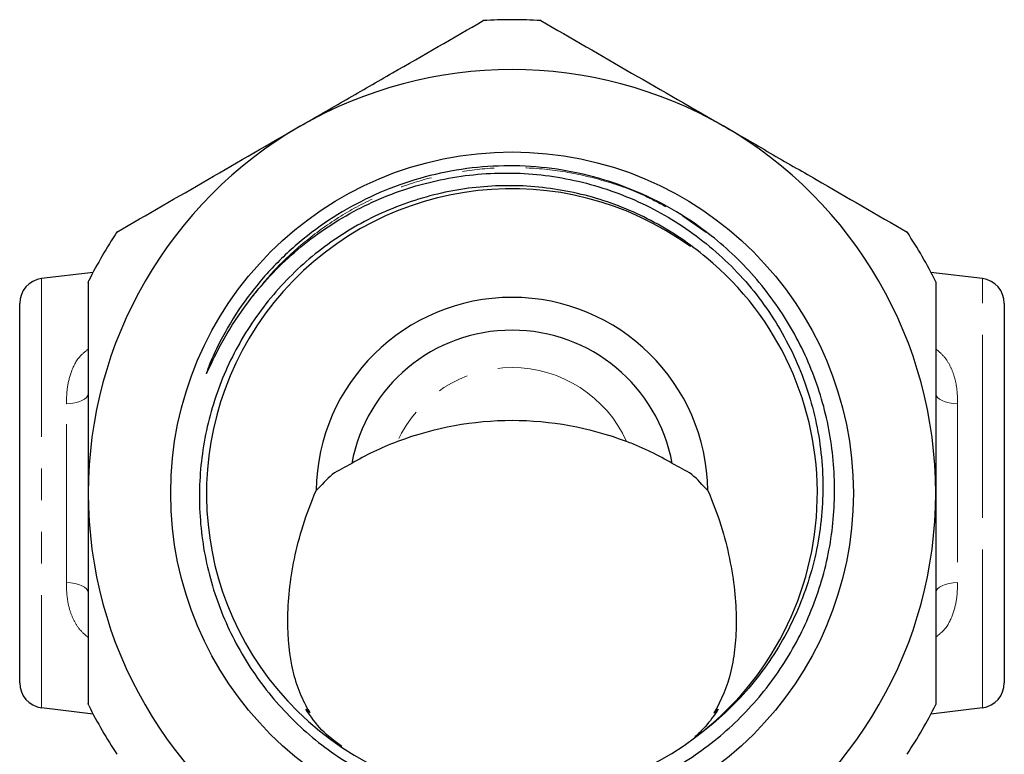
# Model space of a CAD drawing. Units: millimetres. Extents: x 43 to 401, y 71 to 246.
# Drawn here: x 252 to 291, y 212 to 242 of the extents above; entities that cross this region are included whole.
import ezdxf

# ---------------------------------------------------------------- set-up
doc = ezdxf.new("R2010")
doc.units = ezdxf.units.MM
doc.linetypes.add('PHANTOM', pattern=[12.7, 6.35, -1.27, 1.27, -1.27, 1.27, -1.27])

msp = doc.modelspace()

# ---------------------------------------------------------------- linework, layer by layer
at = {"color": 8, "linetype": 'PHANTOM', "lineweight": 18}
for p, q in [((278.38, 233.785), (279.322, 233.137)), ((252.658, 231.279), (252.658, 214.064)), ((290.402, 222.672), (290.402, 231.279)), ((253.652, 219.091), (253.652, 226.252)), ((289.408, 226.252), (289.408, 219.091)), ((290.402, 214.064), (290.402, 222.672))]:
    msp.add_line(p, q, dxfattribs=at)
at = {"color": 7, "linetype": 'Continuous', "lineweight": 25}
for p, q in [((254.723, 231.533), (252.658, 231.279)), ((290.402, 231.279), (288.337, 231.533)), ((251.78, 215.056), (251.78, 230.287)), ((291.28, 230.287), (291.28, 222.672)), ((291.28, 222.672), (291.28, 215.056)), ((252.658, 214.064), (254.723, 213.81)), ((288.337, 213.81), (290.402, 214.064)), ((278.892, 212.911), (279.05, 213.019))]:
    msp.add_line(p, q, dxfattribs=at)
at = {"color": 8, "linetype": 'PHANTOM', "lineweight": 18, "flags": 128}
for points in [[(254.53, 226.66), (254.513, 226.586), (254.465, 226.514), (254.386, 226.447), (254.279, 226.388), (254.147, 226.337), (253.995, 226.297), (253.828, 226.268), (253.652, 226.252)], [(288.53, 226.66), (288.546, 226.586), (288.595, 226.514), (288.674, 226.447), (288.781, 226.388), (288.912, 226.337), (289.064, 226.297), (289.231, 226.268), (289.408, 226.252)], [(254.53, 218.684), (254.513, 218.757), (254.465, 218.829), (254.386, 218.896), (254.279, 218.955), (254.147, 219.006), (253.995, 219.047), (253.828, 219.075), (253.652, 219.091)], [(288.53, 218.684), (288.546, 218.757), (288.595, 218.829), (288.674, 218.896), (288.781, 218.955), (288.912, 219.006), (289.064, 219.047), (289.231, 219.075), (289.408, 219.091)]]:
    msp.add_lwpolyline(points, dxfattribs=at)
at = {"color": 7, "linetype": 'Continuous', "lineweight": 25}
msp.add_circle((271.53, 222.672), 13.693, dxfattribs=at)
for centre, radius, start, end in [((271.53, 222.672), 19, 86.5254, 93.4746), ((271.53, 222.672), 17, 60, 120), ((271.53, 222.672), 17, 120, 180), ((271.53, 222.672), 17, 0, 60), ((271.513, 222.647), 12.241, 54.1033, 307.1642), ((271.53, 222.672), 19, 146.5254, 153.3313), ((271.53, 222.672), 19, 26.5254, 33.4746), ((271.53, 222.672), 12.25, 307.0313, 50.488), ((252.78, 230.287), 1, 97, 180), ((290.28, 230.287), 1, 0, 83), ((271.53, 222.672), 7.856, 0.7562, 179.2438), ((271.53, 222.672), 6.54, 10.5086, 169.4914), ((271.53, 222.672), 17, 180, 240), ((271.53, 222.672), 17, 300, 0), ((252.78, 215.056), 1, 180, 263), ((290.28, 215.056), 1, 277, 0), ((271.53, 222.672), 19, 206.6687, 213.4746), ((271.53, 222.672), 19, 326.5254, 333.4746)]:
    msp.add_arc(centre, radius, start, end, dxfattribs=at)
at = {"color": 8, "linetype": 'PHANTOM', "lineweight": 18}
msp.add_arc((271.53, 222.672), 5.04, 24.2601, 155.7399, dxfattribs=at)
at = {"color": 7, "linetype": 'Continuous', "lineweight": 25}
for centre, major_axis, ratio, start_param, end_param in [((271.53, 197.151), (0, -28.431), 0.670148, 2.898031, 3.385154), ((271.53, 196.42), (0, -29.073), 0.670148, 3.477929, 3.521176), ((271.53, 196.42), (0, -29.073), 0.670148, 2.762009, 2.805257), ((271.53, 210.505), (0, 15.991), 0.766044, 0.630229, 0.696123), ((271.53, 210.505), (0, 15.991), 0.766044, 5.587062, 5.652956)]:
    msp.add_ellipse(centre, major_axis=major_axis, ratio=ratio, start_param=start_param, end_param=end_param, dxfattribs=at)
for points, knots in [([(263.03, 237.394), (263.647, 237.75), (264.268, 238.109), (265.507, 238.824), (266.123, 239.18), (267.962, 240.242), (269.175, 240.942), (270.378, 241.637)], [0, 0, 0, 0, 0.25, 0.25, 0.5, 0.5, 1, 1, 1, 1]), ([(272.681, 241.637), (273.89, 240.939), (275.106, 240.237), (277.554, 238.823), (278.787, 238.111), (280.03, 237.394)], [0, 0, 0, 0, 0.5, 0.5, 1, 1, 1, 1]), ([(255.681, 233.151), (256.89, 233.849), (258.106, 234.551), (260.554, 235.965), (261.787, 236.677), (263.03, 237.394)], [0, 0, 0, 0, 0.5, 0.5, 1, 1, 1, 1]), ([(280.03, 237.394), (280.647, 237.038), (281.268, 236.679), (282.507, 235.964), (283.123, 235.608), (284.962, 234.546), (286.175, 233.846), (287.378, 233.151)], [0, 0, 0, 0, 0.25, 0.25, 0.5, 0.5, 1, 1, 1, 1]), ([(279.02, 233.377), (278.555, 233.709), (278.068, 234.01), (277.062, 234.545), (276.539, 234.781), (275.477, 235.178), (274.936, 235.341), (273.835, 235.597), (273.272, 235.69), (272.136, 235.801), (271.563, 235.819), (270.423, 235.781), (269.853, 235.725), (268.729, 235.539), (268.176, 235.41), (267.088, 235.08), (266.55, 234.878), (265, 234.178), (264.041, 233.585), (262.716, 232.506), (262.297, 232.116), (261.517, 231.29), (261.153, 230.85), (260.485, 229.923), (260.183, 229.44), (259.779, 228.684), (259.653, 228.427), (259.479, 228.036), (259.424, 227.904), (259.345, 227.704), (259.32, 227.638), (259.291, 227.554), (259.285, 227.537), (259.277, 227.511), (259.275, 227.503), (259.271, 227.49), (259.27, 227.486), (259.268, 227.477), (259.267, 227.471), (259.271, 227.47), (259.274, 227.475), (259.278, 227.482), (259.281, 227.486), (259.287, 227.497), (259.291, 227.505), (259.303, 227.529), (259.311, 227.544), (259.38, 227.688), (259.439, 227.817), (259.562, 228.073), (259.625, 228.201), (259.82, 228.58), (259.956, 228.829), (260.388, 229.561), (260.707, 230.032), (261.056, 230.482)], [0, 0, 0, 0, 0.0625, 0.0625, 0.125, 0.125, 0.1875, 0.1875, 0.25, 0.25, 0.3125, 0.3125, 0.375, 0.375, 0.4375, 0.4375, 0.5, 0.5, 0.625, 0.625, 0.6875, 0.6875, 0.75, 0.75, 0.8125, 0.8125, 0.84375, 0.84375, 0.859375, 0.859375, 0.867187, 0.867187, 0.869141, 0.869141, 0.870117, 0.870117, 0.870605, 0.870605, 0.871094, 0.871094, 0.871582, 0.871582, 0.87207, 0.87207, 0.873047, 0.873047, 0.875, 0.875, 0.890625, 0.890625, 0.90625, 0.90625, 0.9375, 0.9375, 1, 1, 1, 1]), ([(261.056, 230.482), (261.614, 231.202), (262.239, 231.857), (263.278, 232.738), (263.641, 233.015), (264.387, 233.523), (264.771, 233.756), (265.562, 234.183), (265.969, 234.375), (266.805, 234.719), (267.237, 234.871), (268.539, 235.252), (269.423, 235.414), (270.772, 235.516), (271.229, 235.526), (272.136, 235.499), (272.585, 235.461), (273.921, 235.278), (274.797, 235.063), (276.509, 234.442), (277.318, 234.048), (278.462, 233.331), (278.831, 233.071), (279.546, 232.509), (279.887, 232.209), (280.854, 231.264), (281.426, 230.571), (282.175, 229.435), (282.406, 229.04), (282.819, 228.238), (283.003, 227.828), (283.326, 226.989), (283.466, 226.561), (283.698, 225.686), (283.791, 225.238), (283.995, 223.897), (284.034, 222.999), (283.945, 221.646), (283.891, 221.192), (283.734, 220.3), (283.632, 219.861), (283.38, 218.998), (283.231, 218.574), (282.886, 217.74), (282.688, 217.328), (282.032, 216.136), (281.515, 215.401), (280.622, 214.385), (280.303, 214.06), (279.629, 213.447), (279.276, 213.16), (278.907, 212.892)], [0, 0, 0, 0, 0.0625, 0.0625, 0.09375, 0.09375, 0.125, 0.125, 0.15625, 0.15625, 0.1875, 0.1875, 0.25, 0.25, 0.28125, 0.28125, 0.3125, 0.3125, 0.375, 0.375, 0.4375, 0.4375, 0.46875, 0.46875, 0.5, 0.5, 0.5625, 0.5625, 0.59375, 0.59375, 0.625, 0.625, 0.65625, 0.65625, 0.6875, 0.6875, 0.75, 0.75, 0.78125, 0.78125, 0.8125, 0.8125, 0.84375, 0.84375, 0.875, 0.875, 0.9375, 0.9375, 0.96875, 0.96875, 1, 1, 1, 1]), ([(279.324, 232.122), (278.676, 232.668), (277.981, 233.14), (276.868, 233.739), (276.484, 233.921), (275.707, 234.241), (274.919, 234.52), (274.107, 234.717), (273.284, 234.873), (272.864, 234.931), (271.603, 235.038), (270.768, 235.023), (269.523, 234.874), (269.109, 234.803), (268.283, 234.617), (267.878, 234.504), (266.687, 234.106), (265.926, 233.763), (264.833, 233.13), (264.477, 232.898), (263.797, 232.406), (263.472, 232.144), (262.849, 231.588), (262.552, 231.295), (261.985, 230.676), (261.714, 230.349), (260.959, 229.336), (260.531, 228.619), (259.819, 227.105), (259.536, 226.3), (259.143, 224.673), (259.029, 223.846), (258.983, 222.584), (258.989, 222.16), (259.042, 221.318), (259.091, 220.9), (259.229, 220.067), (259.32, 219.653), (259.539, 218.844), (259.669, 218.447), (259.967, 217.667), (260.136, 217.285), (260.512, 216.535), (260.721, 216.165), (261.397, 215.099), (261.913, 214.442), (263.069, 213.233), (263.718, 212.679), (265.092, 211.724), (265.821, 211.317), (266.978, 210.815), (267.376, 210.665), (268.175, 210.409), (268.983, 210.193), (269.807, 210.058), (270.64, 209.964), (271.062, 209.937), (272.327, 209.919), (273.16, 209.991), (274.392, 210.22), (274.8, 210.316), (275.61, 210.551), (276.01, 210.689), (277.177, 211.155), (277.918, 211.539), (278.973, 212.225), (279.317, 212.473), (279.975, 213), (280.288, 213.277), (281.184, 214.152), (281.724, 214.79), (282.682, 216.183), (283.086, 216.918), (283.582, 218.067), (283.729, 218.458), (283.985, 219.258), (284.095, 219.669), (284.36, 220.902), (284.455, 221.731), (284.485, 223.403), (284.418, 224.254), (284.124, 225.9), (283.899, 226.704), (283.443, 227.879), (283.27, 228.268), (282.892, 229.017), (282.685, 229.381), (282.017, 230.439), (281.504, 231.102), (280.343, 232.332), (279.708, 232.885), (279.02, 233.377)], [0, 0, 0, 0, 0.03125, 0.03125, 0.046875, 0.046875, 0.0625, 0.078125, 0.078125, 0.09375, 0.09375, 0.125, 0.125, 0.140625, 0.140625, 0.15625, 0.15625, 0.1875, 0.1875, 0.203125, 0.203125, 0.21875, 0.21875, 0.234375, 0.234375, 0.25, 0.25, 0.28125, 0.28125, 0.3125, 0.3125, 0.34375, 0.34375, 0.359375, 0.359375, 0.375, 0.375, 0.390625, 0.390625, 0.40625, 0.40625, 0.421875, 0.421875, 0.4375, 0.4375, 0.46875, 0.46875, 0.5, 0.5, 0.53125, 0.53125, 0.546875, 0.546875, 0.5625, 0.578125, 0.578125, 0.59375, 0.59375, 0.625, 0.625, 0.640625, 0.640625, 0.65625, 0.65625, 0.6875, 0.6875, 0.703125, 0.703125, 0.71875, 0.71875, 0.75, 0.75, 0.78125, 0.78125, 0.796875, 0.796875, 0.8125, 0.8125, 0.84375, 0.84375, 0.875, 0.875, 0.90625, 0.90625, 0.921875, 0.921875, 0.9375, 0.9375, 0.96875, 0.96875, 1, 1, 1, 1]), ([(254.53, 231.11), (254.53, 229.73), (254.53, 228.321), (254.53, 225.503), (254.53, 224.09), (254.53, 222.672)], [0, 0, 0, 0, 0.5, 0.5, 1, 1, 1, 1]), ([(288.53, 231.157), (288.53, 229.77), (288.53, 228.353), (288.53, 225.519), (288.53, 224.098), (288.53, 222.672)], [0, 0, 0, 0, 0.5, 0.5, 1, 1, 1, 1]), ([(266.935, 224.742), (266.606, 224.62), (266.285, 224.482), (265.659, 224.18), (265.368, 224.022), (265.099, 223.864)], [0, 0, 0, 0, 0.5, 0.5, 1, 1, 1, 1]), ([(277.96, 223.864), (277.692, 224.022), (277.402, 224.179), (276.937, 224.404), (276.777, 224.477), (276.454, 224.615), (276.29, 224.681), (276.124, 224.742)], [0, 0, 0, 0, 0.5, 0.5, 0.75, 0.75, 1, 1, 1, 1]), ([(254.53, 222.672), (254.53, 221.963), (254.53, 221.253), (254.53, 219.83), (254.53, 219.115), (254.53, 216.992), (254.53, 215.604), (254.53, 214.234)], [0, 0, 0, 0, 0.25, 0.25, 0.5, 0.5, 1, 1, 1, 1]), ([(263.43, 213.86), (263.276, 214.106), (263.143, 214.368), (262.917, 214.927), (262.824, 215.223), (262.603, 216.153), (262.531, 216.834), (262.537, 217.966), (262.56, 218.364), (262.647, 219.183), (262.713, 219.605), (262.892, 220.473), (263.005, 220.92), (263.293, 221.835), (263.466, 222.305), (263.674, 222.775)], [0, 0, 0, 0, 0.125, 0.125, 0.25, 0.25, 0.5, 0.5, 0.625, 0.625, 0.75, 0.75, 0.875, 0.875, 1, 1, 1, 1]), ([(279.385, 222.775), (279.801, 221.834), (280.075, 220.919), (280.346, 219.608), (280.412, 219.179), (280.5, 218.36), (280.522, 217.968), (280.526, 217.217), (280.509, 216.858), (280.438, 216.171), (280.383, 215.842), (280.16, 214.904), (279.937, 214.353), (279.63, 213.86)], [0, 0, 0, 0, 0.25, 0.25, 0.375, 0.375, 0.5, 0.5, 0.625, 0.625, 0.75, 0.75, 1, 1, 1, 1]), ([(288.53, 222.672), (288.53, 221.959), (288.53, 221.244), (288.53, 219.813), (288.53, 219.094), (288.53, 216.96), (288.53, 215.564), (288.53, 214.186)], [0, 0, 0, 0, 0.25, 0.25, 0.5, 0.5, 1, 1, 1, 1]), ([(264.699, 212.511), (264.418, 212.72), (263.834, 213.155), (263.454, 213.71), (263.256, 213.999)], [0, 0, 0, 0, 0.480398, 1, 1, 1, 1]), ([(279.803, 213.999), (279.639, 213.756), (279.37, 213.357), (279.002, 213.02), (278.858, 212.888)], [0, 0, 0, 0, 0.608819, 1, 1, 1, 1])]:
    msp.add_open_spline(points, degree=3, knots=knots, dxfattribs=at)
at = {"color": 8, "linetype": 'PHANTOM', "lineweight": 18}
for points, knots in [([(261.056, 230.482), (261.317, 230.813), (261.838, 231.472), (262.83, 232.454), (264.028, 233.413), (265.463, 234.283), (266.997, 234.964), (268.596, 235.439), (270.237, 235.708), (271.903, 235.767), (273.575, 235.614), (275.209, 235.24), (276.598, 234.758), (277.394, 234.327), (277.702, 234.16)], [0, 0, 0, 0, 0.068047, 0.135481, 0.224959, 0.315233, 0.405563, 0.49521, 0.58384, 0.673405, 0.763709, 0.854013, 0.943577, 1, 1, 1, 1]), ([(253.652, 226.252), (253.658, 226.475), (253.672, 226.925), (253.842, 227.588), (254.113, 228.127), (254.428, 228.37), (254.53, 228.448)], [0, 0, 0, 0, 0.265539, 0.538034, 0.851061, 1, 1, 1, 1]), ([(288.53, 228.467), (288.657, 228.356), (288.905, 228.14), (289.137, 227.737), (289.302, 227.293), (289.394, 226.796), (289.403, 226.434), (289.408, 226.252)], [0, 0, 0, 0, 0.197567, 0.383543, 0.569853, 0.784785, 1, 1, 1, 1]), ([(254.53, 216.876), (254.402, 216.987), (254.156, 217.201), (253.922, 217.604), (253.758, 218.047), (253.666, 218.546), (253.656, 218.908), (253.652, 219.091)], [0, 0, 0, 0, 0.197562, 0.380799, 0.56986, 0.783011, 1, 1, 1, 1]), ([(289.408, 219.091), (289.401, 218.869), (289.388, 218.419), (289.217, 217.755), (288.946, 217.216), (288.631, 216.974), (288.53, 216.895)], [0, 0, 0, 0, 0.265539, 0.538034, 0.851061, 1, 1, 1, 1])]:
    msp.add_open_spline(points, degree=3, knots=knots, dxfattribs=at)
at = {"color": 7, "linetype": 'Continuous', "lineweight": 25}
for points in [[(254.53, 231.11), (254.53, 231.14), (254.537, 231.171), (254.551, 231.199)], [(254.551, 214.144), (254.537, 214.172), (254.53, 214.203), (254.53, 214.234)], [(263.256, 213.999), (263.314, 213.952), (263.371, 213.906), (263.43, 213.86)], [(279.63, 213.86), (279.688, 213.906), (279.746, 213.952), (279.803, 213.999)]]:
    msp.add_open_spline(points, degree=3, dxfattribs=at)

doc.saveas('drawing.dxf')
